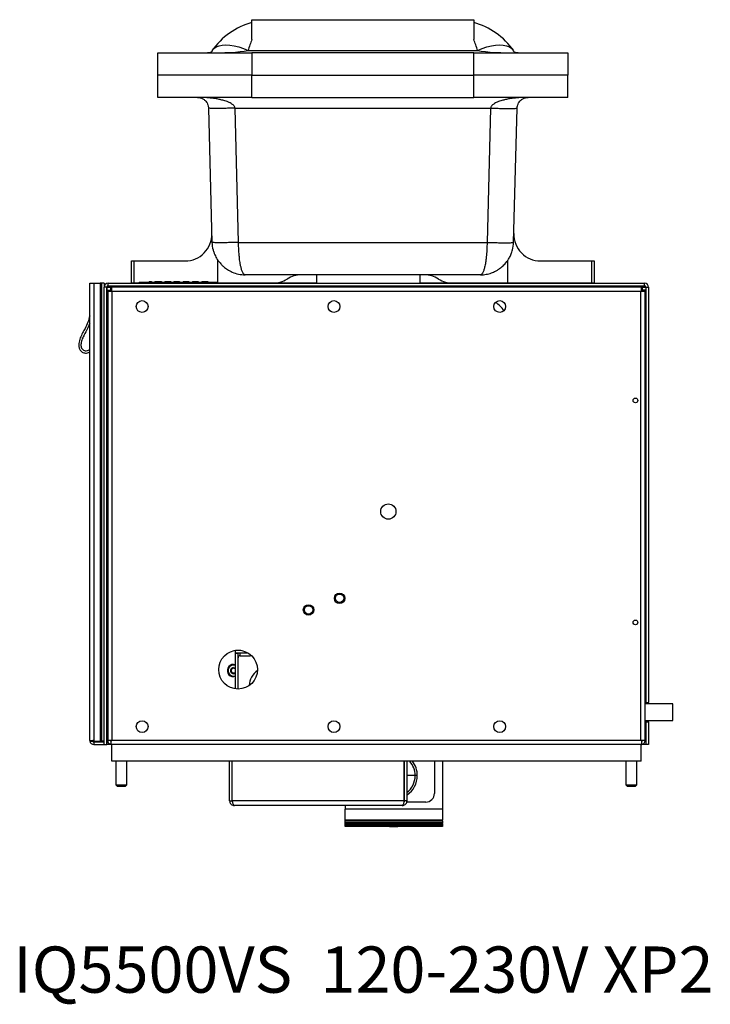
# Model space of a CAD drawing. Units: inches. Extents: x 0 to 117, y 0 to 94.
# Drawn here: x 49 to 64, y 2 to 24 of the extents above; entities that cross this region are included whole.
import ezdxf

# ---------------------------------------------------------------- set-up
doc = ezdxf.new("R2010")
doc.units = ezdxf.units.IN
doc.header["$MEASUREMENT"] = 0
doc.styles.add('SLDTEXTSTYLE0', font='TXT', dxfattribs={"width": 0.605})

msp = doc.modelspace()

# ---------------------------------------------------------------- linework, layer by layer
at = {"color": 7, "linetype": 'Continuous', "lineweight": 25}
for p, q in [((53.876, 23.877), (58.876, 23.877)), ((53.876, 23.431), (53.876, 23.877)), ((58.876, 23.877), (58.876, 23.431)), ((51.751, 22.627), (51.751, 23.127)), ((51.751, 23.127), (53.876, 23.127)), ((53.788, 23.18), (58.963, 23.18)), ((53.876, 23.127), (53.876, 22.627)), ((58.876, 23.127), (53.876, 23.127)), ((58.876, 22.627), (58.876, 23.127)), ((58.876, 23.127), (61.001, 23.127)), ((61.001, 23.127), (61.001, 22.627)), ((53.876, 22.627), (51.751, 22.627)), ((51.751, 22.127), (51.751, 22.627)), ((53.876, 22.627), (58.876, 22.627)), ((53.876, 22.127), (53.876, 22.627)), ((61.001, 22.627), (58.876, 22.627)), ((58.876, 22.127), (58.876, 22.627)), ((61.001, 22.127), (61.001, 22.627)), ((53.876, 22.127), (51.751, 22.127)), ((53.876, 22.127), (58.876, 22.127)), ((61.001, 22.127), (58.876, 22.127)), ((52.895, 21.884), (52.974, 18.858)), ((53.495, 21.884), (59.256, 21.884)), ((53.574, 18.858), (53.495, 21.884)), ((59.256, 21.884), (59.177, 18.858)), ((59.777, 18.858), (59.856, 21.884)), ((52.978, 18.83), (52.977, 18.814)), ((53.574, 18.858), (59.177, 18.858)), ((59.775, 18.814), (59.773, 18.83)), ((51.157, 17.94), (51.157, 18.44)), ((51.157, 18.44), (51.209, 18.44)), ((51.209, 18.44), (52.369, 18.44)), ((51.209, 18.44), (51.209, 17.94)), ((53.102, 18.458), (53.102, 17.94)), ((59.649, 17.94), (59.649, 18.458)), ((60.382, 18.44), (61.542, 18.44)), ((61.542, 17.94), (61.542, 18.44)), ((61.542, 18.44), (61.594, 18.44)), ((61.594, 18.44), (61.594, 17.94)), ((51.559, 17.98), (51.559, 17.96)), ((51.559, 17.98), (51.608, 17.98)), ((51.608, 17.98), (51.608, 17.96)), ((51.686, 17.98), (51.686, 17.96)), ((51.767, 17.98), (51.767, 17.96)), ((51.839, 17.98), (51.839, 17.96)), ((51.912, 17.98), (51.912, 17.96)), ((51.912, 17.98), (52.045, 17.98)), ((52.045, 17.98), (52.045, 17.96)), ((52.113, 17.98), (52.113, 17.96)), ((52.156, 17.98), (52.156, 17.96)), ((52.197, 17.98), (52.197, 17.96)), ((52.197, 17.98), (52.243, 17.98)), ((52.243, 17.98), (52.243, 17.96)), ((52.325, 17.98), (52.325, 17.96)), ((52.368, 17.98), (52.368, 17.96)), ((52.393, 17.98), (52.393, 17.96)), ((52.41, 17.98), (52.41, 17.96)), ((52.41, 17.98), (52.411, 17.98)), ((52.411, 17.98), (52.411, 17.96)), ((52.411, 17.98), (52.454, 17.98)), ((52.454, 17.98), (52.454, 17.96)), ((52.536, 17.98), (52.536, 17.96)), ((52.536, 17.98), (52.579, 17.98)), ((52.579, 17.98), (52.579, 17.96)), ((52.579, 17.98), (52.58, 17.98)), ((52.58, 17.98), (52.58, 17.96)), ((52.623, 17.98), (52.623, 17.96)), ((52.666, 17.98), (52.666, 17.96)), ((52.746, 17.98), (52.746, 17.96)), ((52.811, 17.98), (52.811, 17.96)), ((52.879, 17.98), (52.879, 17.96)), ((59.027, 18.127), (53.724, 18.127)), ((55.336, 17.94), (55.336, 18.127)), ((57.659, 18.127), (57.659, 17.94)), ((50.216, 17.94), (50.308, 17.94)), ((50.216, 7.636), (50.216, 17.94)), ((50.308, 17.94), (50.308, 7.636)), ((50.308, 17.94), (50.449, 17.94)), ((50.449, 17.94), (50.449, 7.619)), ((50.481, 17.94), (50.449, 17.94)), ((50.541, 17.94), (50.481, 17.94)), ((50.481, 17.94), (50.481, 7.619)), ((50.541, 17.94), (50.541, 17.848)), ((50.601, 17.848), (50.541, 17.848)), ((50.541, 7.544), (50.541, 17.848)), ((50.601, 7.544), (50.601, 17.848)), ((50.605, 17.848), (50.601, 17.848)), ((50.615, 17.865), (50.614, 17.863)), ((50.617, 17.868), (50.615, 17.865)), ((50.622, 17.874), (50.619, 17.87)), ((50.626, 17.877), (50.622, 17.874)), ((50.622, 17.785), (50.622, 17.76)), ((50.622, 17.785), (50.682, 17.785)), ((50.622, 17.76), (50.622, 7.636)), ((50.622, 17.76), (50.682, 17.76)), ((50.633, 17.88), (50.633, 17.94)), ((50.633, 17.94), (62.729, 17.94)), ((50.633, 17.88), (62.729, 17.88)), ((62.677, 17.849), (50.685, 17.849)), ((50.685, 17.849), (50.685, 17.789)), ((62.653, 17.848), (50.709, 17.848)), ((50.709, 17.848), (50.709, 17.788)), ((50.714, 17.756), (50.714, 7.636)), ((62.649, 17.756), (50.714, 17.756)), ((51.209, 17.94), (51.157, 17.94)), ((51.333, 17.94), (51.209, 17.94)), ((51.333, 17.96), (51.333, 17.94)), ((51.333, 17.96), (53.083, 17.96)), ((53.083, 17.96), (53.083, 17.94)), ((53.102, 17.94), (53.083, 17.94)), ((54.346, 17.94), (53.102, 17.94)), ((54.646, 17.94), (54.346, 17.94)), ((55.336, 17.94), (54.646, 17.94)), ((55.058, 17.88), (55.058, 17.849)), ((58.206, 17.94), (57.659, 17.94)), ((58.405, 17.94), (58.206, 17.94)), ((59.649, 17.94), (58.405, 17.94)), ((61.542, 17.94), (59.649, 17.94)), ((61.594, 17.94), (61.542, 17.94)), ((62.183, 17.88), (62.183, 17.849)), ((62.649, 7.636), (62.649, 17.756)), ((62.653, 17.848), (62.653, 17.788)), ((62.677, 17.849), (62.677, 17.789)), ((62.741, 17.785), (62.681, 17.785)), ((62.741, 17.76), (62.681, 17.76)), ((62.729, 17.88), (62.729, 17.94)), ((62.74, 17.874), (62.738, 17.876)), ((62.742, 17.872), (62.74, 17.874)), ((62.741, 17.785), (62.741, 17.76)), ((62.741, 7.636), (62.741, 17.76)), ((62.747, 17.865), (62.743, 17.87)), ((62.75, 17.86), (62.747, 17.865)), ((62.758, 17.848), (62.752, 17.857)), ((62.758, 17.848), (62.761, 17.848)), ((62.761, 17.848), (62.821, 17.848)), ((62.761, 17.848), (62.761, 8.491)), ((62.821, 17.848), (62.821, 8.491)), ((62.761, 16.717), (62.741, 16.717)), ((62.741, 16.553), (62.761, 16.553)), ((50.622, 12.897), (50.601, 12.897)), ((50.601, 12.587), (50.622, 12.587)), ((62.761, 10.967), (62.741, 10.967)), ((62.741, 10.803), (62.761, 10.803)), ((53.501, 9.604), (53.501, 9.664)), ((53.624, 9.664), (53.501, 9.664)), ((53.79, 9.604), (53.501, 9.604)), ((53.501, 9.604), (53.561, 9.604)), ((53.501, 8.797), (53.501, 9.604)), ((53.561, 8.793), (53.561, 9.604)), ((53.564, 9.594), (53.564, 9.604)), ((53.608, 9.544), (53.608, 9.604)), ((53.608, 9.544), (53.845, 9.544)), ((53.845, 9.564), (53.845, 9.544)), ((53.564, 8.793), (53.564, 9.514)), ((53.564, 9.276), (53.561, 9.281)), ((53.561, 9.136), (53.564, 9.141)), ((53.564, 9.115), (53.561, 9.112)), ((53.46, 9.084), (53.501, 9.091)), ((53.501, 9.075), (53.46, 9.069)), ((63.366, 8.459), (62.741, 8.459)), ((62.761, 8.491), (62.821, 8.491)), ((62.761, 8.459), (62.761, 8.491)), ((62.821, 8.459), (62.821, 8.491)), ((63.366, 8.084), (63.366, 8.459)), ((62.741, 8.084), (63.366, 8.084)), ((62.761, 8.054), (62.761, 8.084)), ((62.761, 8.054), (62.821, 8.054)), ((62.761, 8.054), (62.761, 7.544)), ((62.821, 8.054), (62.821, 8.084)), ((62.821, 8.054), (62.821, 7.544)), ((50.216, 7.636), (50.308, 7.636)), ((50.218, 7.619), (50.281, 7.619)), ((50.284, 7.635), (50.284, 7.636)), ((50.308, 7.636), (50.308, 7.619)), ((50.308, 7.619), (50.449, 7.619)), ((50.308, 7.604), (50.308, 7.544)), ((50.308, 7.604), (50.541, 7.604)), ((50.481, 7.619), (50.449, 7.619)), ((50.541, 7.619), (50.481, 7.619)), ((50.697, 7.636), (50.622, 7.636)), ((50.697, 7.636), (50.714, 7.636)), ((50.697, 7.544), (50.697, 7.636)), ((62.649, 7.636), (50.714, 7.636)), ((62.666, 7.636), (62.649, 7.636)), ((62.666, 7.544), (62.666, 7.636)), ((62.741, 7.636), (62.666, 7.636)), ((50.308, 7.544), (50.541, 7.544)), ((50.541, 7.544), (50.601, 7.544)), ((50.605, 7.544), (50.601, 7.544)), ((50.697, 7.544), (50.605, 7.544)), ((50.713, 7.544), (50.697, 7.544)), ((50.713, 7.169), (50.713, 7.544)), ((62.65, 7.544), (50.713, 7.544)), ((62.65, 7.169), (62.65, 7.544)), ((62.666, 7.544), (62.65, 7.544)), ((62.758, 7.544), (62.666, 7.544)), ((62.758, 7.544), (62.761, 7.544)), ((62.821, 7.544), (62.761, 7.544)), ((62.65, 7.169), (50.713, 7.169)), ((50.806, 7.169), (50.806, 6.633)), ((51.056, 6.633), (51.056, 7.169)), ((53.372, 6.276), (53.372, 7.169)), ((53.432, 6.276), (53.432, 7.169)), ((53.432, 6.276), (53.432, 7.169)), ((57.311, 6.276), (57.311, 7.169)), ((57.312, 6.276), (57.312, 7.169)), ((57.372, 6.276), (57.372, 7.169)), ((57.992, 7.169), (57.992, 6.443)), ((58.17, 7.169), (58.17, 6.089)), ((62.306, 7.169), (62.306, 6.633)), ((62.556, 6.633), (62.556, 7.169)), ((57.605, 6.845), (57.557, 6.845)), ((50.806, 6.633), (50.835, 6.604)), ((50.806, 6.633), (50.931, 6.633)), ((50.835, 6.604), (50.931, 6.604)), ((50.931, 6.633), (51.056, 6.633)), ((50.931, 6.604), (51.026, 6.604)), ((51.026, 6.604), (51.056, 6.633)), ((62.306, 6.633), (62.335, 6.604)), ((62.306, 6.633), (62.431, 6.633)), ((62.335, 6.604), (62.431, 6.604)), ((62.431, 6.633), (62.556, 6.633)), ((62.431, 6.604), (62.526, 6.604)), ((62.526, 6.604), (62.556, 6.633)), ((53.372, 6.276), (53.432, 6.276)), ((57.311, 6.276), (53.432, 6.276)), ((57.372, 6.276), (57.312, 6.276)), ((57.795, 6.246), (57.366, 6.246)), ((57.265, 6.169), (53.479, 6.169)), ((55.977, 6.169), (55.977, 6.089)), ((58.17, 6.089), (55.977, 6.089)), ((55.977, 5.84), (55.977, 6.089)), ((58.17, 6.089), (58.17, 5.84)), ((58.17, 5.84), (55.977, 5.84)), ((55.977, 5.818), (55.977, 5.84)), ((58.17, 5.818), (55.977, 5.818)), ((55.977, 5.779), (55.977, 5.818)), ((58.17, 5.779), (55.977, 5.779)), ((55.977, 5.767), (55.977, 5.779)), ((58.17, 5.818), (58.17, 5.84)), ((58.17, 5.818), (58.17, 5.779)), ((58.17, 5.767), (58.17, 5.779)), ((58.17, 5.767), (55.977, 5.767)), ((55.977, 5.737), (55.977, 5.767)), ((58.17, 5.737), (55.977, 5.737)), ((55.977, 5.727), (55.977, 5.737)), ((58.17, 5.727), (55.977, 5.727)), ((55.977, 5.707), (55.977, 5.727)), ((58.17, 5.707), (55.977, 5.707)), ((55.977, 5.702), (55.977, 5.707)), ((58.17, 5.702), (55.977, 5.702)), ((55.977, 5.695), (55.977, 5.702)), ((57.022, 5.695), (55.977, 5.695)), ((56.979, 5.695), (55.977, 5.695)), ((55.977, 5.695), (55.977, 5.695)), ((56.978, 5.695), (57.167, 5.695)), ((58.17, 5.695), (57.124, 5.695)), ((58.17, 5.695), (57.167, 5.695)), ((58.17, 5.767), (58.17, 5.737)), ((58.17, 5.727), (58.17, 5.737)), ((58.17, 5.727), (58.17, 5.707)), ((58.17, 5.702), (58.17, 5.707)), ((58.17, 5.702), (58.17, 5.695)), ((58.17, 5.695), (58.17, 5.695))]:
    msp.add_line(p, q, dxfattribs=at)
at = {"color": 27, "linetype": 'Continuous', "lineweight": 25}
for p, q in [((50.605, 17.848), (50.685, 17.848)), ((50.605, 17.848), (50.605, 12.897)), ((62.677, 17.848), (62.758, 17.848)), ((62.758, 17.848), (62.758, 16.717)), ((62.758, 16.553), (62.758, 10.967)), ((50.605, 12.587), (50.605, 7.544)), ((62.758, 10.803), (62.758, 8.459)), ((62.758, 8.084), (62.758, 7.544)), ((50.308, 7.635), (50.284, 7.635)), ((50.315, 7.619), (50.315, 7.604)), ((50.503, 7.604), (50.503, 7.619)), ((57.557, 6.845), (57.372, 6.845))]:
    msp.add_line(p, q, dxfattribs=at)
at = {"color": 7, "linetype": 'Continuous', "lineweight": 25, "flags": 128}
for points in [[(52.974, 23.18), (53.016, 23.226), (53.069, 23.262), (53.133, 23.288), (53.207, 23.304), (53.29, 23.309), (53.38, 23.304), (53.477, 23.288), (53.578, 23.262), (53.682, 23.226), (53.788, 23.18)], [(58.963, 23.18), (59.069, 23.226), (59.173, 23.262), (59.274, 23.288), (59.371, 23.304), (59.461, 23.309), (59.544, 23.304), (59.618, 23.288), (59.682, 23.262), (59.736, 23.226), (59.777, 23.18)], [(53.46, 9.278), (53.486, 9.272), (53.501, 9.264)], [(53.561, 9.305), (53.563, 9.303), (53.564, 9.302)]]:
    msp.add_lwpolyline(points, dxfattribs=at)
at = {"color": 7, "linetype": 'Continuous', "lineweight": 25}
for centre, radius in [((51.399, 17.414), 0.133), ((55.724, 17.414), 0.133), ((59.464, 17.414), 0.133), ((62.524, 15.297), 0.053), ((56.951, 12.794), 0.172), ((55.852, 10.839), 0.118), ((55.852, 10.839), 0.118), ((55.852, 10.839), 0.095), ((55.152, 10.577), 0.118), ((55.152, 10.577), 0.118), ((55.152, 10.577), 0.095), ((62.524, 10.296), 0.053), ((53.562, 9.231), 0.437), ((51.399, 7.948), 0.133), ((55.724, 7.948), 0.133), ((59.464, 7.948), 0.133)]:
    msp.add_circle(centre, radius, dxfattribs=at)
for centre, radius, start, end in [((54.324, 22.221), 1.656, 105.724, 144.6254), ((58.427, 22.221), 1.656, 35.3746, 74.276), ((52.369, 19.04), 0.6, 270, 1.5), ((60.382, 19.04), 0.6, 178.5, 270), ((54.346, 18.54), 0.6, 270, 302.4617), ((54.99, 17.527), 0.6, 90, 122.4617), ((57.761, 17.527), 0.6, 57.5383, 90), ((58.405, 18.54), 0.6, 237.5383, 270), ((50.633, 17.848), 0.092, 90, 180), ((50.633, 17.848), 0.032, 90, 180), ((62.729, 17.848), 0.092, 0, 90), ((62.729, 17.848), 0.032, 0, 90), ((59.171, 17.109), 0.438, 28.4962, 63.803), ((53.608, 9.497), 0.107, 90, 116.0562), ((53.608, 9.497), 0.047, 90, 180), ((53.46, 9.209), 0.14, 72.9709, 270), ((53.46, 9.209), 0.124, 70.7324, 270), ((53.46, 9.209), 0.069, 90, 306.4558), ((53.46, 9.209), 0.0533, 90, 320.3497), ((53.46, 9.209), 0.0533, 39.6503, 90), ((54.251, 8.854), 0.438, 125.1579, 177.4698), ((50.308, 7.636), 0.092, 180, 190.6485), ((50.308, 7.636), 0.092, 190.6485, 270), ((50.308, 7.636), 0.032, 180, 212.09), ((50.308, 7.636), 0.032, 212.09, 270), ((50.315, 7.635), 0.031, 180, 270), ((50.503, 7.635), 0.031, 270, 328.927), ((50.714, 7.636), 0.092, 180, 259.3515), ((50.714, 7.636), 0.032, 180, 237.91), ((62.649, 7.636), 0.092, 280.6485, 0), ((62.649, 7.636), 0.032, 302.09, 0), ((57.073, 6.845), 0.532, 0, 37.5226), ((57.073, 6.845), 0.532, 304.164, 0), ((57.795, 6.443), 0.197, 270, 0)]:
    msp.add_arc(centre, radius, start, end, dxfattribs=at)
at = {"color": 27, "linetype": 'Continuous', "lineweight": 25}
for start, end in [(0, 42.0042), (308.0963, 0)]:
    msp.add_arc((57.073, 6.845), 0.484, start, end, dxfattribs=at)
at = {"color": 7, "linetype": 'Continuous', "lineweight": 25}
for centre, major_axis, ratio, start_param, end_param in [((54.324, 22.221), (0, 1.656), 0.396963, 0.751442, 0.953394), ((58.427, 22.221), (0, 1.656), 0.396963, 5.329792, 5.531743), ((52.872, 23.252), (1.124, 0), 0.111232, 4.712389, 5.665783), ((59.879, 23.252), (1.124, 0), 0.111232, 3.758995, 4.712389)]:
    msp.add_ellipse(centre, major_axis=major_axis, ratio=ratio, start_param=start_param, end_param=end_param, dxfattribs=at)
for points, knots in [([(52.975, 23.178), (52.976, 23.178), (52.978, 23.176), (52.972, 23.159), (52.941, 23.135), (52.895, 23.13), (52.872, 23.127)], [0, 0, 0, 0, 0.138716, 0.426408, 0.72038, 1, 1, 1, 1]), ([(59.879, 23.127), (59.856, 23.13), (59.81, 23.135), (59.779, 23.159), (59.773, 23.176), (59.775, 23.178), (59.776, 23.178)], [0, 0, 0, 0, 0.2796201, 0.5735924, 0.8612844, 1, 1, 1, 1]), ([(53.495, 21.884), (53.493, 21.892), (53.49, 21.909), (53.468, 21.944), (53.419, 21.984), (53.338, 22.025), (53.247, 22.055), (53.154, 22.078), (53.063, 22.096), (52.965, 22.11), (52.866, 22.119), (52.759, 22.126), (52.685, 22.127), (52.645, 22.127)], [0, 0, 0, 0, 0.025969, 0.055165, 0.128456, 0.225966, 0.347542, 0.43938, 0.539953, 0.65037, 0.759775, 0.867993, 1, 1, 1, 1]), ([(52.645, 22.127), (52.657, 22.127), (52.678, 22.126), (52.71, 22.119), (52.739, 22.11), (52.768, 22.096), (52.795, 22.078), (52.822, 22.055), (52.849, 22.025), (52.873, 21.984), (52.887, 21.944), (52.893, 21.909), (52.894, 21.892), (52.895, 21.884)], [0, 0, 0, 0, 0.132008, 0.240226, 0.34963, 0.460049, 0.560621, 0.652458, 0.774034, 0.871544, 0.944835, 0.974031, 1, 1, 1, 1]), ([(60.106, 22.127), (60.066, 22.127), (59.992, 22.126), (59.886, 22.119), (59.786, 22.11), (59.689, 22.096), (59.597, 22.078), (59.504, 22.055), (59.413, 22.025), (59.332, 21.984), (59.284, 21.944), (59.261, 21.909), (59.258, 21.892), (59.256, 21.884)], [0, 0, 0, 0, 0.1320083, 0.2402265, 0.3496303, 0.460049, 0.5606212, 0.6524585, 0.7740338, 0.8715441, 0.9448348, 0.9740313, 1, 1, 1, 1]), ([(59.856, 21.884), (59.857, 21.892), (59.858, 21.909), (59.864, 21.944), (59.879, 21.984), (59.902, 22.025), (59.929, 22.055), (59.957, 22.078), (59.983, 22.096), (60.012, 22.11), (60.041, 22.119), (60.073, 22.126), (60.094, 22.127), (60.106, 22.127)], [0, 0, 0, 0, 0.025969, 0.055165, 0.128456, 0.225966, 0.347542, 0.43938, 0.539953, 0.65037, 0.759775, 0.867993, 1, 1, 1, 1]), ([(52.974, 18.858), (52.977, 18.801), (52.982, 18.721), (53.013, 18.648), (53.022, 18.626)], [0, 0, 0, 0, 0.708686, 1, 1, 1, 1]), ([(53.012, 18.641), (53.028, 18.602), (53.057, 18.529), (53.12, 18.435), (53.182, 18.363), (53.245, 18.302), (53.327, 18.241), (53.437, 18.182), (53.575, 18.136), (53.672, 18.13), (53.724, 18.127)], [0, 0, 0, 0, 0.13714, 0.25329, 0.348212, 0.429459, 0.535262, 0.669388, 0.825725, 1, 1, 1, 1]), ([(53.724, 18.127), (53.717, 18.129), (53.705, 18.131), (53.688, 18.148), (53.674, 18.169), (53.661, 18.194), (53.649, 18.226), (53.638, 18.261), (53.629, 18.297), (53.62, 18.333), (53.613, 18.37), (53.603, 18.432), (53.593, 18.504), (53.586, 18.582), (53.582, 18.636), (53.576, 18.726), (53.575, 18.801), (53.574, 18.858)], [0, 0, 0, 0, 0.089273, 0.162326, 0.219147, 0.281684, 0.341075, 0.397325, 0.450437, 0.495518, 0.539763, 0.583175, 0.708282, 0.75791, 0.80714, 0.855982, 1, 1, 1, 1]), ([(59.177, 18.858), (59.176, 18.801), (59.174, 18.688), (59.164, 18.566), (59.156, 18.488), (59.15, 18.448), (59.14, 18.38), (59.128, 18.317), (59.113, 18.261), (59.102, 18.226), (59.09, 18.194), (59.078, 18.171), (59.067, 18.153), (59.056, 18.14), (59.042, 18.129), (59.032, 18.128), (59.027, 18.127)], [0, 0, 0, 0, 0.144062, 0.2915004, 0.332458, 0.3742327, 0.4168292, 0.5493876, 0.60253, 0.6587973, 0.7181934, 0.7807219, 0.8218797, 0.8721467, 0.931521, 1, 1, 1, 1]), ([(59.027, 18.127), (59.072, 18.13), (59.154, 18.134), (59.27, 18.166), (59.359, 18.205), (59.431, 18.247), (59.503, 18.299), (59.587, 18.376), (59.656, 18.466), (59.708, 18.559), (59.729, 18.613), (59.739, 18.641)], [0, 0, 0, 0, 0.150749, 0.281186, 0.385844, 0.462476, 0.55174, 0.668423, 0.816895, 0.904593, 1, 1, 1, 1]), ([(59.739, 18.641), (59.744, 18.658), (59.766, 18.728), (59.772, 18.801), (59.777, 18.858)], [0, 0, 0, 0, 0.235379, 1, 1, 1, 1]), ([(51.686, 17.98), (51.686, 17.98), (51.687, 17.98), (51.694, 17.98), (51.707, 17.98), (51.724, 17.98), (51.744, 17.98), (51.759, 17.98), (51.767, 17.98)], [0, 0, 0, 0, 0.2058137, 0.3825893, 0.5431691, 0.6734687, 0.821832, 1, 1, 1, 1]), ([(51.767, 17.98), (51.775, 17.98), (51.788, 17.98), (51.805, 17.98), (51.819, 17.98), (51.83, 17.98), (51.838, 17.98), (51.839, 17.98), (51.839, 17.98)], [0, 0, 0, 0, 0.192486, 0.350104, 0.483417, 0.604167, 0.792609, 1, 1, 1, 1]), ([(52.113, 17.98), (52.113, 17.98), (52.113, 17.98), (52.118, 17.98), (52.127, 17.98), (52.14, 17.98), (52.15, 17.98), (52.156, 17.98)], [0, 0, 0, 0, 0.233089, 0.431333, 0.604352, 0.795293, 1, 1, 1, 1]), ([(52.156, 17.98), (52.165, 17.98), (52.181, 17.98), (52.192, 17.98), (52.197, 17.98)], [0, 0, 0, 0, 0.594534, 1, 1, 1, 1]), ([(52.325, 17.98), (52.325, 17.98), (52.326, 17.98), (52.331, 17.98), (52.34, 17.98), (52.353, 17.98), (52.363, 17.98), (52.368, 17.98)], [0, 0, 0, 0, 0.244161, 0.43983, 0.608918, 0.800185, 1, 1, 1, 1]), ([(52.368, 17.98), (52.373, 17.98), (52.381, 17.98), (52.389, 17.98), (52.393, 17.98)], [0, 0, 0, 0, 0.570158, 1, 1, 1, 1]), ([(52.393, 17.98), (52.397, 17.98), (52.404, 17.98), (52.408, 17.98), (52.41, 17.98)], [0, 0, 0, 0, 0.55497, 1, 1, 1, 1]), ([(52.58, 17.98), (52.583, 17.98), (52.589, 17.98), (52.603, 17.98), (52.615, 17.98), (52.623, 17.98)], [0, 0, 0, 0, 0.257476, 0.533364, 1, 1, 1, 1]), ([(52.623, 17.98), (52.628, 17.98), (52.637, 17.98), (52.649, 17.98), (52.659, 17.98), (52.665, 17.98), (52.666, 17.98), (52.666, 17.98)], [0, 0, 0, 0, 0.175467, 0.337984, 0.505214, 0.72944, 1, 1, 1, 1]), ([(52.746, 17.98), (52.746, 17.98), (52.747, 17.98), (52.756, 17.98), (52.77, 17.98), (52.789, 17.98), (52.803, 17.98), (52.811, 17.98)], [0, 0, 0, 0, 0.223422, 0.408168, 0.577804, 0.781494, 1, 1, 1, 1]), ([(52.811, 17.98), (52.819, 17.98), (52.834, 17.98), (52.854, 17.98), (52.869, 17.98), (52.878, 17.98), (52.879, 17.98), (52.879, 17.98)], [0, 0, 0, 0, 0.2670289, 0.4771941, 0.6491144, 0.827296, 1, 1, 1, 1]), ([(50.614, 17.863), (50.613, 17.862), (50.61, 17.857), (50.607, 17.852), (50.605, 17.848)], [0, 0, 0, 0, 0.20117, 1, 1, 1, 1]), ([(50.619, 17.87), (50.619, 17.87), (50.618, 17.869), (50.618, 17.869), (50.617, 17.868)], [0, 0, 0, 0, 0.002395, 1, 1, 1, 1]), ([(50.622, 17.785), (50.623, 17.782), (50.625, 17.775), (50.645, 17.766), (50.665, 17.759), (50.679, 17.755), (50.681, 17.754)], [0, 0, 0, 0, 0.314712, 0.62945, 0.944187, 1, 1, 1, 1]), ([(50.628, 17.878), (50.627, 17.878), (50.627, 17.877), (50.626, 17.877), (50.626, 17.877)], [0, 0, 0, 0, 0.997894, 1, 1, 1, 1]), ([(50.682, 17.785), (50.683, 17.781), (50.684, 17.773), (50.694, 17.764), (50.702, 17.758), (50.705, 17.756)], [0, 0, 0, 0, 0.424474, 0.801955, 1, 1, 1, 1]), ([(50.709, 17.81), (50.709, 17.81), (50.706, 17.821), (50.7, 17.835), (50.692, 17.847), (50.687, 17.848), (50.685, 17.849)], [0, 0, 0, 0, 0.005202, 0.40175, 0.798298, 1, 1, 1, 1]), ([(50.713, 17.767), (50.71, 17.77), (50.704, 17.779), (50.695, 17.787), (50.688, 17.788), (50.685, 17.789)], [0, 0, 0, 0, 0.258492, 0.652446, 1, 1, 1, 1]), ([(62.677, 17.789), (62.673, 17.788), (62.665, 17.786), (62.656, 17.777), (62.651, 17.769), (62.65, 17.767)], [0, 0, 0, 0, 0.443565, 0.838025, 1, 1, 1, 1]), ([(62.677, 17.849), (62.674, 17.847), (62.667, 17.845), (62.659, 17.829), (62.654, 17.814), (62.653, 17.809)], [0, 0, 0, 0, 0.396795, 0.793623, 1, 1, 1, 1]), ([(62.657, 17.756), (62.661, 17.759), (62.67, 17.765), (62.679, 17.775), (62.68, 17.782), (62.681, 17.785)], [0, 0, 0, 0, 0.290113, 0.667267, 1, 1, 1, 1]), ([(62.681, 17.754), (62.688, 17.757), (62.707, 17.762), (62.728, 17.77), (62.739, 17.779), (62.74, 17.783), (62.741, 17.785)], [0, 0, 0, 0, 0.2081511, 0.5237994, 0.8394474, 1, 1, 1, 1]), ([(62.743, 17.87), (62.743, 17.87), (62.743, 17.871), (62.742, 17.872), (62.742, 17.872)], [0, 0, 0, 0, 0.002427, 1, 1, 1, 1]), ([(62.752, 17.857), (62.752, 17.858), (62.751, 17.859), (62.75, 17.86), (62.75, 17.86)], [0, 0, 0, 0, 0.997831, 1, 1, 1, 1]), ([(50.216, 17.203), (50.204, 17.155), (50.18, 17.057), (50.118, 16.932), (50.054, 16.817), (50.001, 16.705), (49.969, 16.601), (49.966, 16.512), (49.986, 16.445), (50.033, 16.394), (50.089, 16.366), (50.143, 16.363), (50.186, 16.37), (50.207, 16.387), (50.216, 16.394)], [0, 0, 0, 0, 0.139911, 0.281143, 0.390493, 0.507677, 0.629604, 0.694134, 0.755054, 0.81805, 0.883046, 0.925804, 0.968725, 1, 1, 1, 1]), ([(50.216, 17.041), (50.21, 17.022), (50.184, 16.937), (50.117, 16.832), (50.057, 16.708), (50.023, 16.612), (50.014, 16.531), (50.03, 16.474), (50.058, 16.441), (50.095, 16.419), (50.143, 16.412), (50.187, 16.424), (50.209, 16.445), (50.216, 16.453)], [0, 0, 0, 0, 0.074727, 0.319629, 0.447801, 0.578457, 0.688762, 0.738617, 0.788383, 0.842009, 0.891281, 0.962341, 1, 1, 1, 1]), ([(53.372, 6.276), (53.373, 6.263), (53.375, 6.238), (53.395, 6.205), (53.424, 6.181), (53.454, 6.17), (53.473, 6.169), (53.479, 6.169)], [0, 0, 0, 0, 0.222839, 0.4457, 0.668561, 0.891422, 1, 1, 1, 1]), ([(53.479, 6.169), (53.475, 6.17), (53.468, 6.172), (53.458, 6.192), (53.447, 6.221), (53.439, 6.251), (53.434, 6.269), (53.432, 6.276)], [0, 0, 0, 0, 0.222839, 0.4457, 0.668561, 0.891422, 1, 1, 1, 1]), ([(53.432, 6.276), (53.432, 6.268), (53.433, 6.26), (53.438, 6.253), (53.439, 6.252)], [0, 0, 0, 0, 0.820646, 1, 1, 1, 1]), ([(57.311, 6.276), (57.308, 6.263), (57.301, 6.238), (57.29, 6.205), (57.28, 6.181), (57.271, 6.17), (57.266, 6.169), (57.265, 6.169)], [0, 0, 0, 0, 0.222839, 0.4457, 0.668561, 0.891422, 1, 1, 1, 1]), ([(57.265, 6.169), (57.277, 6.17), (57.302, 6.172), (57.335, 6.192), (57.359, 6.221), (57.37, 6.251), (57.371, 6.269), (57.372, 6.276)], [0, 0, 0, 0, 0.222839, 0.4457, 0.668561, 0.891422, 1, 1, 1, 1]), ([(57.305, 6.253), (57.306, 6.255), (57.311, 6.262), (57.311, 6.27), (57.312, 6.276)], [0, 0, 0, 0, 0.3293317, 1, 1, 1, 1]), ([(57.022, 5.695), (57.039, 5.695), (57.073, 5.696), (57.107, 5.695), (57.124, 5.695)], [0, 0, 0, 0, 0.498743, 1, 1, 1, 1])]:
    msp.add_open_spline(points, degree=3, knots=knots, dxfattribs=at)
for points in [[(53.495, 21.884), (53.455, 21.883), (53.377, 21.881), (53.264, 21.879), (53.159, 21.878), (53.068, 21.877), (52.993, 21.878), (52.937, 21.879), (52.902, 21.881), (52.897, 21.883), (52.895, 21.884)], [(59.256, 21.884), (59.296, 21.883), (59.374, 21.881), (59.487, 21.879), (59.592, 21.878), (59.683, 21.877), (59.758, 21.878), (59.814, 21.879), (59.849, 21.881), (59.854, 21.883), (59.856, 21.884)], [(53.574, 18.858), (53.535, 18.857), (53.456, 18.855), (53.343, 18.853), (53.239, 18.851), (53.147, 18.851), (53.072, 18.851), (53.017, 18.853), (52.981, 18.855), (52.976, 18.857), (52.974, 18.858)], [(59.177, 18.858), (59.216, 18.857), (59.295, 18.855), (59.408, 18.853), (59.512, 18.851), (59.604, 18.851), (59.679, 18.851), (59.735, 18.853), (59.77, 18.855), (59.775, 18.857), (59.777, 18.858)], [(50.622, 17.76), (50.623, 17.759), (50.626, 17.759), (50.647, 17.758), (50.677, 17.757), (50.702, 17.756), (50.714, 17.756)], [(50.714, 17.756), (50.713, 17.768), (50.713, 17.792), (50.712, 17.822), (50.71, 17.843), (50.71, 17.846), (50.709, 17.848)], [(62.653, 17.848), (62.652, 17.846), (62.652, 17.843), (62.651, 17.822), (62.65, 17.792), (62.649, 17.768), (62.649, 17.756)], [(62.649, 17.756), (62.661, 17.756), (62.685, 17.757), (62.715, 17.758), (62.736, 17.759), (62.739, 17.759), (62.741, 17.76)]]:
    msp.add_open_spline(points, degree=3, dxfattribs=at)

# ---------------------------------------------------------------- texts
at = {"color": 7, "linetype": 'Continuous', "lineweight": 0, "insert": (48.494, 2.993), "char_height": 1.04167, "attachment_point": 1, "style": 'SLDTEXTSTYLE0'}
msp.add_mtext('IQ5500VS  120-230V XP2', dxfattribs=at)

doc.saveas('drawing.dxf')
